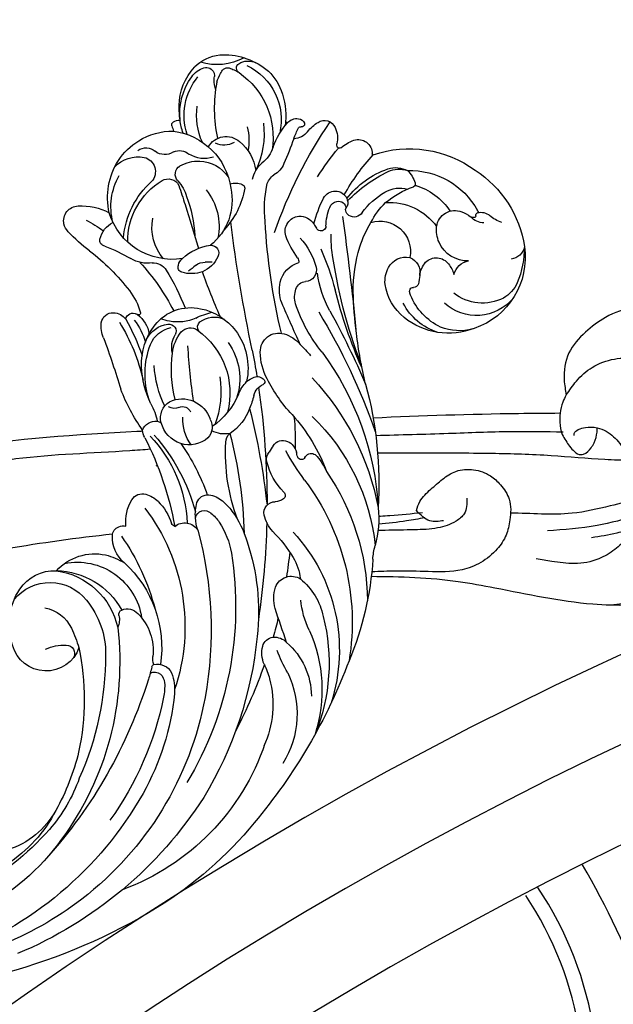
# Model space of a CAD drawing. Units: millimetres. Extents: x 2325 to 7785, y 1732 to 3217.
# Drawn here: x 3177 to 3230, y 2808 to 2896 of the extents above; entities that cross this region are included whole.
import ezdxf

# ---------------------------------------------------------------- set-up
doc = ezdxf.new("R2010")
doc.units = ezdxf.units.MM
for name, color, linetype in [('2018-圖筆規範-輪廓線', 8, 'Continuous'), ('H-06.木作(細線)', 8, 'Continuous'), ('H-08.木作(細線)', 8, 'Continuous')]:
    doc.layers.add(name, color=color, linetype=linetype)

# ---------------------------------------------------------------- blocks, each defined once
blk = doc.blocks.new('SE-21034R')
at = {"layer": 'H-08.木作(細線)'}
for centre, radius, start, end in [((-13.615, 41.65), 4.133, 104.96495, 138.01925), ((-13.124, 39.679), 6.164, 63.79689, 104.64242), ((-13.587, 44.215), 1.606, 35.03882, 92.56888), ((-8.609, 48.873), 4.953, 218.16696, 264.63767), ((-33.157, 34.898), 10.006, 48.2492, 102.98214), ((-12.794, 39.934), 5.347, 92.26349, 170.02019), ((-12.678, 44.891), 0.475, 277.14125, 31.31821), ((-12.31, 41.877), 3.841, 22.19175, 60.20839), ((-33.693, 34.938), 9.86, 100.00109, 148.47019), ((-12.065, 39.951), 6.425, 135.99839, 161.28417), ((-11.198, 37.547), 7.019, 101.68116, 166.25318), ((-11.996, 40.977), 3.499, 83.92535, 100.25461), ((-11.761, 43.824), 0.646, 30.92772, 77.88995), ((-12.28, 43.719), 1.159, 358.73043, 22.16238), ((-25.213, 41.948), 1.239, 48.16027, 159.09771), ((-20.997, 41.626), 2.16, 130.94355, 170.53767), ((-21.687, 42.525), 1.03, 33.48712, 134.73295), ((-62.827, 35.432), 41.826, 356.02851, 11.19006), ((-23.183, 41.303), 2.958, 12.95803, 37.25834), ((-14.362, 43.335), 3.261, 351.74863, 6.30722), ((-12.019, 43.538), 1.335, 335.59253, 347.48188), ((-10.088, 43.09), 0.648, 144.0404, 165.86701), ((-10.025, 43.018), 0.741, 134.90821, 142.38532), ((-10.019, 43.015), 0.747, 51.61246, 135.08427), ((-11.114, 41.899), 2.308, 13.49857, 47.51088), ((-13.659, 41.599), 5.2, 337.6934, 19.41549), ((-32.754, 36.092), 6.807, 64.79226, 128.42626), ((-28.95, 39.854), 2.562, 110.66472, 139.65216), ((-29.633, 40.092), 2.17, 48.33307, 95.85019), ((-30.029, 39.86), 2.397, 43.63063, 85.82622), ((-26.442, 42.418), 0.0759, 226.17409, 339.23041), ((-44.504, 35.96), 19.114, 6.32315, 19.57073), ((-26.943, 40.136), 3.744, 26.50701, 46.94044), ((-19.545, 42.39), 0.257, 153.66858, 255.70626), ((-19.545, 42.39), 0.257, 138.31628, 153.66858), ((-19.285, 42.069), 0.668, 73.72182, 132.57845), ((-19.646, 41.915), 0.229, 11.41843, 80.63246), ((-19.364, 41.676), 1.068, 17.97202, 75.57784), ((-23.651, 45.647), 12.82, 324.97205, 347.47771), ((-13.547, 44.136), 2.975, 318.77383, 337.25197), ((-14.65, 41.129), 5.489, 319.15492, 15.80458), ((-14.482, 41.193), 5.749, 331.72196, 12.50037), ((-39.131, 44.552), 3.269, 265.34978, 287.15167), ((-37.793, 40.388), 1.105, 49.61304, 109.75891), ((-36.997, 41.292), 0.101, 122.01288, 217.78304), ((-37.521, 42.099), 0.862, 303.09276, 308.50178), ((-31.668, 35.822), 5.537, 82.89993, 123.95912), ((-30.695, 41.312), 0.289, 136.04043, 222.06826), ((-38.648, 32.669), 13.618, 21.62689, 40.50549), ((-33.366, 35.947), 7.748, 14.20507, 48.09322), ((-23.4, 41.92), 0.223, 210.43959, 319.07667), ((-48.697, 34.178), 26.392, 9.65208, 16.55389), ((-23.66, 42.12), 0.55, 321.06492, 345.35576), ((-18.688, 42.418), 1.674, 195.64075, 244.5188), ((-30.504, 41.297), 11.102, 357.985, 3.42676), ((-18.237, 41.689), 0.335, 75.1641, 109.24205), ((-24.264, 39.912), 6.276, 356.30812, 19.48608), ((-16.677, 41.505), 1.559, 160.99596, 175.05847), ((-37.345, 42.145), 1.633, 248.17536, 294.7629), ((-37.255, 41.049), 0.254, 332.77621, 45.43798), ((-36.912, 40.858), 0.139, 147.39588, 224.76275), ((-36.733, 41.079), 0.423, 228.88274, 283.4908), ((-35.812, 37.2), 3.564, 88.84634, 103.33313), ((-35.77, 39.127), 1.636, 344.12421, 88.97704), ((-35.867, 35.521), 7.478, 26.54947, 48.46822), ((-30.871, 38.157), 2.615, 35.92929, 82.28301), ((9.787, 39.016), 29.256, 176.29542, 180.96676), ((-9.798, 37.293), 7.604, 149.78833, 182.36765), ((-36.411, 36.619), 6.664, 148.56282, 228.35986), ((-34.232, 36.756), 8.544, 156.9989, 179.16878), ((-40.757, 39.792), 1.374, 167.28696, 239.79219), ((-33.568, 35.936), 6.105, 12.26801, 37.95894), ((-15.031, 39.214), 2.984, 174.35772, 208.75158), ((-11.315, 37.282), 4.865, 142.20096, 167.68062), ((-15.813, 41.63), 5.65, 311.95839, 345.43074), ((-18.961, 43.912), 10.984, 330.30379, 337.03191), ((-36.836, 39.482), 2.759, 313.31267, 343.09249), ((-31.524, 34.307), 5.125, 62.76329, 121.43056), ((-35.066, 36.316), 6.416, 3.54294, 23.39684), ((-13.91, 34.857), 4.08, 106.30575, 148.67034), ((-14.476, 37.072), 1.797, 5.87555, 108.8208), ((-25.227, 37.183), 0.914, 133.33092, 159.59427), ((-25.076, 36.99), 1.158, 4.33925, 132.19146), ((-17.404, 38.512), 2.061, 179.70414, 217.96877), ((-19.77, 36.67), 2.395, 347.2309, 27.58375), ((-13.208, 39.611), 1.807, 217.55307, 271.69241), ((-15.714, 42.296), 7.367, 319.43048, 328.7045), ((-9.896, 37.372), 1.197, 36.70201, 66.53709), ((-9.188, 37.907), 0.309, 319.84345, 35.57166), ((-39.785, 36.937), 2.991, 181.09975, 216.61595), ((-36.856, 39.511), 2.794, 245.38141, 313.19944), ((-38.882, 35.605), 1.615, 351.30675, 57.74436), ((-30.433, 34.68), 2.696, 48.94422, 168.84844), ((-26.764, 37.372), 0.849, 189.40654, 280.73834), ((-26.455, 37.009), 0.34, 324.37378, 359.79842), ((-25.446, 37.245), 0.688, 158.0877, 187.1875), ((-10.259, 38.459), 15.923, 184.68131, 185.22801), ((-25.52, 36.73), 0.657, 54.61372, 155.00533), ((-25.636, 36.527), 0.89, 0, 56.12938), ((-35.874, 36.36), 11.975, 351.63175, 3.4327), ((-20.388, 36.409), 1.595, 351.26966, 31.54506), ((-10.839, 31.567), 5.982, 74.7632, 149.03489), ((-5.01, 34.018), 5.399, 136.88978, 142.04479), ((-11.323, 32.213), 5.523, 34.15426, 68.14813), ((-35.012, 33.416), 2.992, 119.2531, 139.45064), ((-35.787, 34.862), 1.352, 21.99091, 120.53721), ((196.454, -97.002), 259.4, 149.09555, 151.34109), ((-38.601, 35.249), 10.045, 354.76021, 8.3755), ((-26.729, 37.202), 0.676, 280.52592, 324.61551), ((-30.02, 36.751), 5.279, 338.92434, 357.56892), ((-29.19, 38.293), 10.594, 330.86179, 348.42057), ((-13.613, 32.785), 3.217, 69.06285, 122.82333), ((-11.769, 38.495), 2.536, 228.53678, 279.75308), ((-10.951, 34.764), 1.291, 41.84866, 107.4944), ((-38.895, 36.687), 4.26, 196.78982, 288.98392), ((-38.994, 37.842), 4.173, 220.10983, 284.9323), ((-36.681, 34.68), 2.255, 344.5833, 17.77607), ((-33.132, 33.799), 1.403, 87.77747, 168.41323), ((-33.404, 33.488), 1.744, 5.42698, 79.22469), ((-10.246, 33.479), 7.055, 166.48284, 200.77802), ((-16.76, 34.982), 0.375, 90.24349, 157.04933), ((-16.762, 33.774), 1.584, 50.10937, 90.35851), ((-13.609, 32.756), 3.243, 36.82675, 69.32094), ((-8.827, 36.382), 1.387, 213.07606, 284.85381), ((-8.069, 33.904), 1.207, 30.01189, 109.47179), ((-11.341, 31.98), 5.672, 10.43365, 35.99914), ((-42.015, 35.722), 13.49, 336.84734, 354.08181), ((-34.503, 37.627), 9.272, 330.74946, 339.46981), ((-24.683, 34.698), 0.439, 159.46505, 272.98534), ((-24.654, 34.709), 0.449, 269.27651, 305.96721), ((-20.976, 30.162), 5.4, 124.40763, 129.2289), ((-23.162, 33.288), 1.586, 66.34962, 123.04651), ((-23.229, 33.526), 1.404, 321.13313, 59.93918), ((-11.739, 31.7), 5.154, 145.15399, 208.3549), ((-11.713, 34.192), 0.864, 294.3826, 35.93491), ((-30.893, 32.783), 3.841, 160.25162, 171.5275), ((-34.333, 33.415), 2.676, 331.61581, 5.10855), ((-11.461, 29.007), 5.301, 118.66521, 167.91914), ((-9.895, 30.18), 3.541, 114.37096, 140.29433), ((-7.98, 32.858), 1.318, 81.06269, 198.75889), ((-8.388, 31.358), 2.868, 19.73688, 77.67497), ((-34.273, 33.285), 0.423, 171.41767, 249.75669), ((-34.538, 32.562), 0.347, 11.53126, 69.94503), ((-34.57, 32.591), 0.374, 332.98188, 6.19408), ((-65.867, 56.698), 45.974, 315.94709, 329.11148), ((-7.733, 14.172), 25.733, 133.55479, 142.17088), ((-20.595, 27.069), 6.542, 115.43244, 141.38552), ((-69.407, 57.286), 55.051, 323.46504, 333.97883), ((-28.121, 38.44), 8.331, 300.7027, 315.9245), ((17.422, 6.359), 39.43, 137.36104, 139.98161), ((-10.908, 32.271), 1.045, 35.35529, 130.289), ((-15.159, 29.16), 6.312, 336.43889, 36.06171), ((-11.867, 31.991), 6.188, 324.44354, 9.44419), ((-36.428, 36.165), 6.32, 225.74276, 285.90816), ((-38.208, 35.828), 5.258, 272.05577, 315.5519), ((-36.023, 34.664), 4.766, 286.17443, 328.06038), ((-35.045, 32.835), 0.908, 310.59407, 332.90863), ((-132.882, 98.91), 133.76, 324.95562, 329.93271), ((117.78, -80.909), 172.42, 139.21729, 140.57436), ((-3.352, 23.837), 12.646, 137.12157, 153.49548), ((-15.975, 29.216), 7.475, 341.40297, 25.50307), ((-11.899, 31.143), 5.579, 322.39408, 6.85746), ((-37.915, 35.164), 4.593, 232.1074, 268.69513), ((-37.499, 35.329), 5.313, 264.85432, 309.34169), ((-24.921, 30.514), 1.011, 140.93817, 244.64853), ((-23.482, 30.711), 0.685, 124.26254, 162.58199), ((-25.665, 29.056), 2.408, 350.40353, 50.55292), ((-62.621, 56.146), 43.366, 313.07401, 322.84571), ((-69.147, 48.901), 43.642, 330.08464, 334.9435), ((-33.597, 34.93), 8.647, 307.23008, 330.81392), ((-25.743, 28.763), 0.923, 352.90289, 65.03767), ((-16.597, 28.634), 0.697, 62.50257, 184.4497), ((-18.486, 25.444), 4.404, 23.45145, 59.85583), ((-14.732, 30.293), 4.199, 295.89489, 348.62916), ((-26.997, 28.783), 2.174, 321.54455, 356.46209), ((-26.387, 29.238), 3.15, 315.36207, 349.32525), ((-14.489, 28.702), 2.806, 182.5108, 222.77408), ((-11.329, 32.181), 5.879, 237.98233, 319.88494), ((-6.341, 23.318), 5.099, 63.33987, 95.53552), ((5.473, -18.35), 56.52, 125.67191, 137.64832), ((16.751, -29.366), 73.018, 128.16146, 133.87637), ((-35.586, 36.506), 13.721, 297.89228, 318.59553), ((-13.93, 34.229), 7.011, 243.87236, 248.94903), ((-16.847, 26.535), 1.217, 27.27089, 70.91003), ((-9.176, 26.304), 2.222, 349.79295, 40.20869), ((-4.606, 26.662), 1.333, 325.05891, 65.47195), ((-67.559, 48.147), 41.889, 323.5644, 329.89654), ((-102.814, 108.136), 112.995, 312.06878, 314.12422), ((-68.718, 75.171), 71.145, 313.72505, 317.16227), ((-14.462, 29.2), 3.183, 229.03453, 262.63767), ((-11.53, 28.897), 4.603, 203.07083, 213.4741), ((-14.837, 26.544), 0.501, 266.27083, 356.98349), ((-15.391, 26.695), 1.07, 350.46192, 27.96295), ((-3.199, 7.914), 19.18, 95.93929, 101.40725), ((-1.354, 8.63), 20.948, 125.47622, 135.82608), ((-12.731, 24.539), 1.39, 63.63018, 124.18909), ((-10.619, 28.176), 2.82, 238.00101, 278.58395), ((-8.156, 10.595), 14.932, 88.02708, 97.85847), ((-7.494, 26.011), 0.515, 253.23419, 348.68949), ((-4.715, 26.771), 1.484, 293.72354, 324.02987), ((-25.757, 21.591), 2.986, 83.306, 116.82548), ((-3.199, 7.914), 19.18, 114.29898, 130.08418), ((-1.562, 5.53), 19.704, 104.64477, 119.2926), ((-9.5, 37.351), 13.095, 283.04757, 294.26478), ((-16.023, 2.114), 25.855, 120.5563, 153.66321), ((-22.452, 12.517), 12.628, 111.62375, 117.82775), ((-25.589, 22.918), 1.648, 335.41525, 83.751), ((-18.736, 18.525), 5.293, 78.49242, 119.02061), ((-23.435, 17.577), 7.812, 41.69686, 53.02699), ((-18.436, 19.693), 4.089, 15.69776, 79.35091), ((-6.94, 2.122), 34.231, 141.84925, 160.43624), ((-18.406, 18.245), 5.7, 120.55843, 168.98845), ((-19.918, 21.558), 2.114, 29.96111, 91.42452), ((-28.854, 24.313), 5.199, 308.89675, 336.40512), ((35.506, -17.675), 71.056, 145.95586, 147.8774), ((-18.634, 22.344), 0.611, 299.94072, 26.29149), ((-14.78, 25.323), 3.803, 222.10027, 258.18268), ((-8.7, 18.104), 5.245, 118.48935, 142.83661), ((-19.783, 0.534), 23.391, 113.873, 146.08502), ((-18.207, 17.151), 5.574, 121.60844, 175.40963), ((-16.667, 15.1), 6.918, 102.60536, 171.19576), ((-17.943, 20.775), 1.101, 18.62422, 102.239), ((-20.543, 20.125), 3.779, 344.08764, 15.37444), ((-15.876, 20.763), 0.629, 57.18826, 186.96411), ((-17.289, 19.067), 2.48, 359.40256, 56.2725), ((-12.117, 41.42), 20.116, 260.14801, 262.45964), ((-16.77, 19.157), 2.466, 4.13451, 59.94737), ((-12.77, 21.187), 0.139, 142.21415, 254.5839), ((-35.03, 31.685), 14.815, 294.54537, 309.58503), ((-60.689, 41.002), 47.537, 328.09943, 334.06575), ((-18.575, 20.366), 2.099, 322.51426, 8.7886), ((-20.073, 19.335), 5.763, 334.98776, 14.71806), ((2.097, 2.459), 22.635, 128.21016, 137.18452), ((-12.044, 18.409), 2.709, 104.34085, 147.70348), ((-9.533, 15.105), 6.193, 119.99781, 140.5805), ((-12.642, 21.598), 0.569, 253.11233, 272.21933), ((-12.521, 20.401), 0.637, 345.79872, 98.97626), ((-11.171, 18.909), 1.523, 70.80962, 118.74719), ((-11.028, 19.368), 1.043, 344.56024, 69.91979), ((-25.26, 19.853), 0.26, 118.49324, 223.11819), ((-26.516, 18.673), 1.463, 351.42225, 43.22673), ((-25.004, 19.418), 0.765, 44.86695, 119.8592), ((-25.999, 18.343), 2.23, 26.38421, 46.40166), ((-26.938, 18.167), 3.16, 357.28035, 21.67076), ((-1.688, 5.949), 16.947, 125.37367, 144.25868), ((-23.879, 1.274), 18.738, 111.03882, 151.00222), ((35.506, -17.675), 71.056, 148.66325, 157.15208), ((-15.859, 17.014), 9.323, 171.11222, 178.69393), ((-14.373, 14.348), 8.521, 148.47857, 177.7128), ((-27.654, 22.119), 11.164, 322.76941, 344.25165), ((-22.239, 19.325), 7.436, 318.8335, 357.81144), ((-12.525, 19.832), 2.61, 313.39676, 343.48332), ((-22.631, 4.464), 15.097, 114.43467, 137.13264), ((-12.668, 8.758), 18.908, 150.38683, 159.05118), ((-16.748, 18.123), 7.034, 180.85958, 211.56633), ((60.616, -48.624), 97.574, 136.98849, 139.82983), ((24.931, -20.869), 62.947, 142.75644, 150.72194), ((-20.782, 16.962), 4.405, 176.56355, 213.8896), ((-24.901, 22.056), 10.171, 311.79599, 332.92994), ((-22.275, 20.402), 8.209, 310.79364, 334.73621), ((-29.412, 14.439), 1.415, 91.58958, 142.91254), ((-29.412, 14.847), 1.007, 8.99494, 92.20779), ((-20.331, 13.251), 2.63, 41.59989, 139.19171), ((-29.201, 9.794), 6.679, 118.57332, 132.30055), ((-32.074, 15.071), 0.671, 36.93192, 118.58556), ((-46.337, 36.977), 27.6, 300.83641, 307.27323), ((-31.987, 15.145), 0.556, 0, 36.24836), ((-31.08, 15.165), 0.351, 183.2972, 316.88159), ((-32.932, 16.851), 2.855, 317.58179, 326.90356), ((-20.911, 16.064), 7.581, 188.0351, 193.14677), ((-21.47, 13.864), 1.396, 127.62614, 200.34727), ((-19.916, 14.361), 0.751, 40.48387, 135.33881), ((-19.774, 14.025), 1.712, 322.55956, 34.60004), ((-22.723, -2.608), 20.522, 122.32379, 156.5079), ((8.701, -10.763), 41.674, 142.67513, 155.08793), ((-29.299, 14.07), 1.042, 324.78424, 14.99814), ((-25.423, 14.024), 1.096, 339.30678, 26.06446), ((-23.105, 16.378), 2.298, 234.53282, 276.45118), ((-23.708, 15.592), 3.962, 301.50005, 339.40947), ((-18.555, 15.674), 1.142, 226.24246, 274.07291), ((-13.284, 9.715), 5.758, 129.04636, 145.60157), ((-25.764, 25.659), 16.382, 301.77939, 316.18285), ((-21.663, -4.968), 21.066, 119.9805, 166.35663), ((-31.012, 9.071), 9.345, 151.11479, 172.08238), ((-33.07, 16.89), 5.75, 292.13353, 323.49845), ((-40.593, 19.516), 17.229, 316.80734, 340.04752), ((-20.531, 14.439), 2.485, 205.25159, 265.03059), ((-20.517, 14.61), 2.657, 265.04364, 322.27998), ((-18.253, 12.332), 0.672, 71.03248, 103.88217), ((-18.404, 11.754), 1.268, 359.03537, 73.07284), ((-30.769, 11.189), 0.398, 109.71507, 209.20403), ((-10.933, -3.896), 18.65, 121.74818, 137.61949), ((-10.887, -3.682), 17.086, 115.5918, 141.89536), ((-13.266, 0.565), 11.912, 113.32453, 154.70372), ((-18.733, 12.605), 1.819, 308.79779, 331.3778), ((-29.829, 11.848), 1.545, 213.54559, 243.05723), ((0.939, -10.885), 28.82, 130.01884, 146.66977), ((-46.09, 11.102), 5.87, 340.65155, 352.71485), ((-30.888, 9.558), 0.981, 325.04689, 68.52128), ((-13.739, -0.191), 28.396, 160.7782, 179.61249), ((-32.828, 11.036), 3.418, 295.43308, 323.37346), ((-25.46, 6.542), 2.267, 74.32308, 108.14135), ((-26.713, -5.511), 15.485, 114.27819, 174.77397), ((-27.13, -2.777), 11.53, 111.5201, 126.1378), ((35.506, -17.675), 71.056, 158.40528, 165.41554), ((-22.933, 0.831), 8.574, 120.6498, 141.17843), ((-24.728, 3.783), 5.119, 106.31964, 120.21213), ((-25.107, 7.786), 0.974, 353.56956, 74.59141), ((-24.616, 3.721), 3.731, 106.1723, 123.06269), ((-25.366, 6.52), 0.836, 349.8188, 110.27714), ((-28.033, 8.168), 3.925, 332.77076, 352.80486), ((-31.094, 2.631), 4.825, 125.99599, 150.3164), ((9.273, -6.156), 44.683, 163.07811, 165.94427), ((-15.313, -6.609), 19.202, 138.13418, 163.69949), ((-22.681, 0.895), 7.156, 123.7054, 147.56062), ((-28.295, 8.199), 4.173, 318.77653, 334.04896), ((-18.96, 1.712), 5.095, 112.35419, 138.75227), ((-19.975, 4.04), 2.557, 82.68654, 111.14865), ((-19.78, 5.479), 1.105, 8.45526, 83.22348), ((1.212, -15.406), 33.619, 141.65939, 167.32724), ((-11.467, -9.727), 17.397, 119.61407, 175.72759), ((-24.368, 4.311), 1.384, 27.52581, 124.74054), ((-22.563, 5.125), 3.911, 331.73004, 7.58353), ((-33.707, -0.547), 5.786, 105.83759, 145.39326), ((-35.029, 3.548), 1.494, 357.40993, 99.91518), ((-3.034, -11.381), 30.323, 147.89799, 188.04908), ((-23.139, 5.513), 0.562, 269.81351, 308.24977), ((-25.146, -7.431), 16.762, 142.64301, 179.22607), ((-42.808, 6.928), 7.662, 310.90152, 331.73935), ((-36.688, 3.72), 3.162, 320.56354, 355.65661), ((-19.443, 2.004), 1.31, 47.16776, 75.68012), ((-19.195, 2.323), 0.907, 340.71001, 44.96452), ((-8.271, -14.997), 20.401, 122.08264, 142.28924), ((-21.135, 3.068), 2.986, 286.83833, 339.5303), ((-28.875, -8.447), 13.09, 132.93323, 174.55448), ((-143.366, 96.763), 144.712, 317.67998, 318.94173), ((9.273, -6.156), 44.683, 170.71634, 172.99382), ((7.327, -2.041), 49.503, 177.63655, 197.08621), ((-16.88, -9.439), 10.227, 109.35944, 165.46548), ((-19.412, -6.71), 6.972, 82.1423, 97.07393), ((-19.352, -4.369), 4.653, 19.58972, 78.92748), ((-34.392, -6.773), 6.417, 107.92054, 156.37174), ((-35.762, -2.086), 1.542, 63.34782, 113.06465), ((-35.639, -1.665), 1.113, 352.24442, 59.27652), ((-46.27, 8.348), 14.433, 307.33008, 316.14476), ((-1.43, -11.421), 33.885, 162.47942, 188.23696), ((-18.654, -6.733), 5.807, 55.79669, 148.43495), ((-37.043, -1.41), 2.539, 313.93985, 350.82073), ((-16.652, -9.142), 6.553, 75.10862, 144.48372), ((-17.505, -9.14), 6.82, 68.1611, 127.94006), ((-32, -9.434), 8.379, 131.18837, 188.94278), ((-30.934, -8.28), 6.657, 130.77058, 142.76692), ((9.273, -6.156), 44.683, 176.29559, 184.52861), ((-21.333, -7.88), 4.762, 112.59239, 162.95179), ((-22.629, -4.671), 1.301, 44.34427, 114.1924), ((-16.328, -6.358), 3.801, 11.30631, 69.03318), ((-29.22, -9.721), 8.895, 142.05528, 181.71861), ((-20.257, -5.311), 1.729, 144.21766, 180.79613), ((-15.047, -10.81), 7.45, 117.22126, 157.90829), ((-22.03, -4.056), 0.443, 326.5229, 41.6588), ((-16.465, -7.794), 4.121, 16.2793, 118.88312), ((1.147, -18.504), 26.619, 150.34855, 193.35486), ((-18.215, -6.639), 5.707, 318.04051, 10.35347), ((-27.059, -8.233), 1.389, 53.91501, 131.4371), ((-27.393, -6.043), 1.571, 317.18418, 343.70803), ((-8.435, -17.827), 14.58, 132.0877, 139.38006), ((-16.029, -9.456), 3.277, 77.53735, 131.64547), ((-25.293, -9.91), 3.82, 134.65003, 162.98152), ((-26.73, -8.769), 1.159, 109.03884, 152.08148), ((-26.896, -8.502), 0.856, 40.34837, 104.36145), ((-14.755, -9.505), 11.593, 169.47302, 175.09637), ((-26.429, -7.322), 0.283, 346.88658, 48.33237), ((-3.072, -14.44), 29.227, 167.33287, 209.5792), ((-22.878, -10.605), 5.426, 154.00275, 167.79865), ((16.434, -12.737), 42.948, 174.35611, 199.02111), ((3.309, -18.612), 27.395, 157.22736, 180.89232), ((-1.027, -21.161), 22.49, 145.23003, 169.1043), ((-16.411, -8.545), 3.098, 176.11266, 321.94946), ((-18.651, -9.273), 0.759, 68.25504, 184.31994), ((-19.754, -12.243), 3.927, 41.6363, 69.35761), ((-7.095, -15.596), 22.886, 162.70394, 186.22758), ((-0.24, -15.152), 28.515, 168.48055, 192.70795), ((-17.089, -11.294), 21.085, 175.723, 226.85202), ((-6.698, -6.863), 34.684, 196.27922, 215.35205), ((0.994, -10.098), 36.486, 189.74754, 224.30314), ((-3.209, -20.269), 20.185, 170.42016, 186.32083), ((2.56, -14.295), 32.627, 186.65835, 227.21553), ((-9.538, -19.844), 14.567, 176.83215, 197.76602), ((-15.886, -21.763), 7.42, 185.63093, 229.76053), ((-11.087, -21.671), 12.211, 183.85285, 214.6794), ((0.486, -16.256), 25.21, 198.57931, 238.66381), ((-4.292, -20.047), 20.972, 192.68649, 246.24044), ((7.37, 3.337), 52.06, 215.54969, 231.78158), ((-1.831, -13.78), 30.633, 209.50668, 241.6474)]:
    blk.add_arc(centre, radius, start, end, dxfattribs=at)
blk = doc.blocks.new('SE-21034L')
at = {"xscale": -1}
blk.add_blockref('SE-21034R', (624.663, 923.063), dxfattribs=at)
blk = doc.blocks.new('SE-21220L----')
at = {"layer": '2018-圖筆規範-輪廓線'}
for points, knots in [([(3466.451, 2869.636), (3466.45, 2869.806), (3466.472, 2870.195), (3466.501, 2870.582), (3466.513, 2870.739), (3466.379, 2871.022), (3466.025, 2871.767), (3465.43, 2873.115), (3464.846, 2874.848), (3464.337, 2876.761), (3463.985, 2879.135), (3464.055, 2881.971), (3464.579, 2885.131), (3465.496, 2887.555), (3466.358, 2888.725), (3466.602, 2889.056), (3467.574, 2890.237), (3468.751, 2891.665), (3470.159, 2893.154), (3470.935, 2893.627), (3471.959, 2894.418), (3473.627, 2895.272), (3475.911, 2896.108), (3477.947, 2896.287), (3480.27, 2896.185), (3482.507, 2895.723), (3485.082, 2895.143), (3486.999, 2894.494), (3488.668, 2893.644), (3490.063, 2892.38), (3490.932, 2891.257), (3491.337, 2890.733), (3491.69, 2890.4), (3492.872, 2889.287), (3494.077, 2886.399), (3494.674, 2883.185), (3494.643, 2880.193), (3494.077, 2877.598), (3492.366, 2874.416), (3489.861, 2871.798), (3487.612, 2870.926), (3486.938, 2870.665), (3487.148, 2870.256), (3487.684, 2869.214), (3489.677, 2867.601), (3494.953, 2864.021), (3500.632, 2862.978), (3504.95, 2862.185), (3505.343, 2862.772), (3506.332, 2864.248), (3507.65, 2865.446), (3508.443, 2866.168), (3509.009, 2866.798), (3510.449, 2868.403), (3512.816, 2869.776), (3515.654, 2870.731), (3518.344, 2870.9), (3521.068, 2869.909), (3523.011, 2868.418), (3524.655, 2866.642), (3524.957, 2864.49), (3524.732, 2863.249), (3524.652, 2862.811), (3524.767, 2862.604), (3525.049, 2862.095), (3525.145, 2861.518), (3525.202, 2861.175), (3526.439, 2861.165), (3532, 2861.124), (3537.56, 2860.945), (3541.879, 2860.749)], [0, 0, 0, 0, 0.689972, 1.159174, 1.159174, 1.159174, 2.099249, 3.63464, 5.574954, 7.579877, 9.565644, 12.755845, 16.040741, 19.15972, 20.392406, 20.392406, 20.392406, 24.993111, 25.957549, 26.491679, 27.70906, 29.834545, 32.081109, 34.971581, 35.884377, 39.055899, 41.792408, 43.805378, 45.110486, 47.38536, 49.371495, 49.371495, 49.371495, 50.820473, 54.216131, 58.464312, 60.603794, 63.155089, 66.339662, 71.380185, 73.540696, 73.540696, 73.540696, 74.909677, 77.023088, 81.090117, 93.99037, 93.99037, 93.99037, 96.101739, 99.304291, 99.304291, 99.304291, 101.838863, 105.753277, 107.31357, 110.825408, 113.580665, 115.803271, 118.165856, 120.616163, 121.956038, 121.956038, 121.956038, 122.659778, 123.692935, 123.692935, 123.692935, 127.40407, 140.373947, 140.373947, 140.373947, 140.373947]), ([(3542.046, 2846.645), (3539.443, 2846.626), (3535.745, 2846.517), (3529.199, 2845.293), (3523.163, 2843.975), (3516.768, 2844.062), (3512.351, 2845.373), (3509.445, 2846.717), (3507.874, 2847.873), (3507.305, 2848.292), (3505.777, 2848.653), (3502.804, 2849.355), (3498.189, 2850.023), (3492.976, 2850.832), (3487.358, 2852.408), (3481.942, 2854.465), (3478.117, 2856.04), (3475.773, 2857.692), (3474.019, 2859.388), (3471.621, 2861.655), (3470.016, 2863.603), (3469.16, 2864.642), (3468.735, 2865.108), (3467.996, 2865.917), (3466.941, 2867.529), (3466.488, 2868.828), (3466.448, 2869.683), (3466.447, 2869.707)], [456.324576, 456.324576, 456.324576, 456.324576, 464.112859, 467.422994, 476.277444, 482.627884, 486.315266, 490.039353, 492.158172, 492.158172, 492.158172, 496.866242, 501.316495, 506.139778, 512.684385, 518.75945, 523.555079, 525.002037, 527.333748, 530.861577, 534.895877, 534.895877, 534.895877, 536.781081, 538.176801, 540.674219, 540.745115, 540.745115, 540.745115, 540.745115]), ([(3562.436, 2859.572), (3562.605, 2859.562), (3568.147, 2859.244), (3575.165, 2858.912), (3585.084, 2856.731), (3593.425, 2854.365), (3603.888, 2849.784), (3611.948, 2844.842), (3616.233, 2841.372), (3617.245, 2840.508)], [160.966638, 160.966638, 160.966638, 160.966638, 161.473981, 177.59269, 181.946744, 191.919281, 203.551545, 216.115801, 220.109878, 220.109878, 220.109878, 220.109878])]:
    blk.add_open_spline(points, degree=3, knots=knots, dxfattribs=at)
at = {"layer": 'H-06.木作(細線)'}
for points, knots in [([(3524.652, 2862.811), (3524.367, 2863.23), (3523.729, 2864.168), (3522.338, 2865.42), (3520.731, 2866.003), (3519.344, 2866.141), (3517.942, 2865.857), (3516.409, 2865.124), (3514.712, 2863.714), (3512.836, 2861.532), (3511.066, 2858.036), (3510.667, 2853.727), (3511.43, 2849.955), (3513.85, 2845.527), (3517.649, 2844.453), (3520.419, 2844.093)], [0, 0, 0, 0, 1.518414, 3.402409, 5.504012, 6.526747, 7.547344, 9.754001, 11.542666, 14.136033, 18.346125, 23.072777, 26.808402, 29.80971, 37.689275, 37.689275, 37.689275, 37.689275]), ([(3524.941, 2859.495), (3526.491, 2859.522), (3529.897, 2859.582), (3535.462, 2859.334), (3539.478, 2859.235), (3541.64, 2859.179)], [0, 0, 0, 0, 4.651756, 10.217026, 16.704742, 16.704742, 16.704742, 16.704742]), ([(3518.934, 2856.968), (3519.691, 2856.988), (3522.051, 2857.059), (3526.159, 2857.456), (3531.719, 2857.629), (3536.877, 2857.606), (3540.273, 2857.62), (3541.476, 2857.616)], [0.384153, 0.384153, 0.384153, 0.384153, 2.655207, 7.46689, 12.756105, 19.335455, 22.943221, 22.943221, 22.943221, 22.943221]), ([(3561.743, 2857.97), (3562.358, 2857.921), (3566.358, 2857.621), (3572.984, 2857.462), (3581.937, 2855.638), (3590.702, 2853.382), (3600.133, 2849.779), (3608.591, 2844.41), (3613.985, 2840.487), (3616.298, 2838.476)], [36.849268, 36.849268, 36.849268, 36.849268, 38.701632, 48.877995, 56.673053, 66.036493, 76.039498, 86.787885, 95.995084, 95.995084, 95.995084, 95.995084]), ([(3538.02, 2852.517), (3537.933, 2852.79), (3537.694, 2853.536), (3536.75, 2854.392), (3535.713, 2855.322), (3534.479, 2856.146), (3532.894, 2856.259), (3531.476, 2855.749), (3530.421, 2854.764), (3529.539, 2853.459), (3529.617, 2851.806), (3529.942, 2850.267), (3530.845, 2848.917), (3532.197, 2847.814), (3534.325, 2846.983), (3536.931, 2847.064), (3539.605, 2847.143), (3541.281, 2847.072), (3542.001, 2847.045)], [0, 0, 0, 0, 0.850301, 2.322582, 3.685645, 5.084807, 6.66404, 8.256696, 9.456608, 10.965491, 12.800603, 14.202857, 15.664704, 17.563167, 19.364333, 22.388295, 25.258536, 27.419109, 27.419109, 27.419109, 27.419109]), ([(3518.134, 2853.562), (3519.002, 2853.347), (3520.986, 2852.857), (3524.783, 2851.958), (3527.786, 2852.265), (3529.619, 2852.283)], [0.683468, 0.683468, 0.683468, 0.683468, 3.367224, 6.818138, 12.308043, 12.308043, 12.308043, 12.308043]), ([(3533.521, 2853.616), (3533.521, 2853.113), (3533.52, 2852.259), (3534.691, 2851.36), (3536.213, 2850.839), (3538.383, 2850.785), (3540.15, 2850.756), (3541.231, 2850.733), (3541.438, 2850.728)], [0, 0, 0, 0, 1.413299, 2.398882, 4.145735, 6.219525, 8.844975, 9.465541, 9.465541, 9.465541, 9.465541]), ([(3541.377, 2852.003), (3541.327, 2852.006), (3540.993, 2852.025), (3539.694, 2852.117), (3538.448, 2852.239), (3537.485, 2852.332)], [8.651523, 8.651523, 8.651523, 8.651523, 8.801925, 9.655642, 12.557826, 12.557826, 12.557826, 12.557826]), ([(3518.321, 2852.089), (3519.502, 2851.727), (3522.122, 2850.981), (3524.846, 2850.798), (3526.337, 2850.698)], [0.990433, 0.990433, 0.990433, 0.990433, 4.68515, 9.151206, 9.151206, 9.151206, 9.151206]), ([(3537.276, 2851.864), (3537.816, 2851.763), (3539.178, 2851.509), (3540.557, 2851.36), (3541.39, 2851.282)], [0, 0, 0, 0, 1.647396, 4.15694, 4.15694, 4.15694, 4.15694]), ([(3518.74, 2850.933), (3519.202, 2850.769), (3520.392, 2850.374), (3521.637, 2850.196), (3522.396, 2850.088)], [0.614378, 0.614378, 0.614378, 0.614378, 2.080247, 4.37497, 4.37497, 4.37497, 4.37497]), ([(3611.669, 2832.557), (3610.265, 2833.803), (3606.912, 2836.485), (3600.884, 2840.524), (3593.022, 2844.187), (3581.052, 2848.236), (3571.469, 2849.723), (3565.116, 2850.434)], [29.722251, 29.722251, 29.722251, 29.722251, 35.351553, 42.589958, 51.433643, 61.285838, 80.408833, 80.408833, 80.408833, 80.408833])]:
    blk.add_open_spline(points, degree=3, knots=knots, dxfattribs=at)
for points in [[(3525.202, 2861.175), (3525.226, 2860.384), (3525.01, 2859.289), (3524.702, 2858.745), (3523.92, 2857.768), (3523.357, 2857.492), (3523.114, 2857.537), (3522.434, 2858.103), (3522.171, 2858.549), (3521.911, 2859.506), (3521.893, 2859.884)], [(3523.943, 2859.191), (3523.937, 2859.384), (3523.586, 2859.719), (3522.952, 2859.918), (3521.893, 2859.884), (3521.088, 2859.57), (3519.889, 2858.498), (3518.602, 2856.161), (3518.136, 2853.476), (3518.642, 2851.146), (3519.232, 2850.123), (3520.326, 2849.041), (3521.755, 2848.206), (3523.921, 2847.776), (3525.941, 2847.98), (3527.328, 2848.209)], [(3535.596, 2851.599), (3536.82, 2851.59), (3538.02, 2852.517)]]:
    blk.add_spline(points, degree=3, dxfattribs=at)
blk.add_open_spline([(3561.112, 2856.489), (3561.158, 2856.485), (3561.205, 2856.481), (3561.252, 2856.476)], degree=3, dxfattribs=at)
blk = doc.blocks.new('*U20')
at = {"layer": 'H-08.木作(細線)', "xscale": -1, "rotation": 270}
blk.add_blockref('SE-21220L----', (-2734.237, -3597.689), dxfattribs=at)
at = {"layer": 'H-08.木作(細線)', "color": 8, "rotation": 246.9909392944352}
blk.add_blockref('SE-21034L', (-484.113, 920.892), dxfattribs=at)
blk = doc.blocks.new('*U21')
at = {"layer": 'H-08.木作(細線)', "color": 0, "linetype": 'ByBlock', "lineweight": -2, "transparency": 16777216, "rotation": 90.00000000000001}
blk.add_blockref('*U20', (3152.796, 2734.237), dxfattribs=at)
blk = doc.blocks.new('GPR-1886-70')
at = {"layer": 'H-08.木作(細線)'}
for points in [[(-179.336, 278.981, 0.109838), (-170.6, 268.132, 0.233061), (-161.05, 266.739, 0.056044), (-155.317, 269.017, 0.056044), (-150.478, 272.843, 0.233061), (-146.91, 281.81, 0.109836), (-151.936, 294.8)], [(-178.169, 279.558, 0.109449), (-169.824, 269.179, 0.232637), (-161.423, 267.987, 0.055926), (-155.968, 270.145, 0.055926), (-151.372, 273.789, 0.232637), (-148.204, 281.661, 0.109447), (-153.02, 294.078, 0.109447)]]:
    blk.add_lwpolyline(points, format="xyb", dxfattribs=at)
for centre, radius, start, end in [((0, 0), 347, 90, 180), ((0, 0), 339.719, 90, 180), ((0, 0), 331.65, 90, 180), ((0, 0), 301.497, 90, 180), ((0, 0), 301.01, 90, 180), ((0, 0), 297, 90, 180), ((-204.935, 263.066), 66.213, 19.36246, 30.64109)]:
    blk.add_arc(centre, radius, start, end, dxfattribs=at)

msp = doc.modelspace()

# ---------------------------------------------------------------- block references
at = {"layer": 'H-08.木作(細線)'}
msp.add_blockref('*U21', (0, 0), dxfattribs=at)
at = {"layer": 'H-08.木作(細線)', "color": 8}
msp.add_blockref('GPR-1886-70', (3375.242, 2524.12), dxfattribs=at)

doc.saveas('drawing.dxf')
